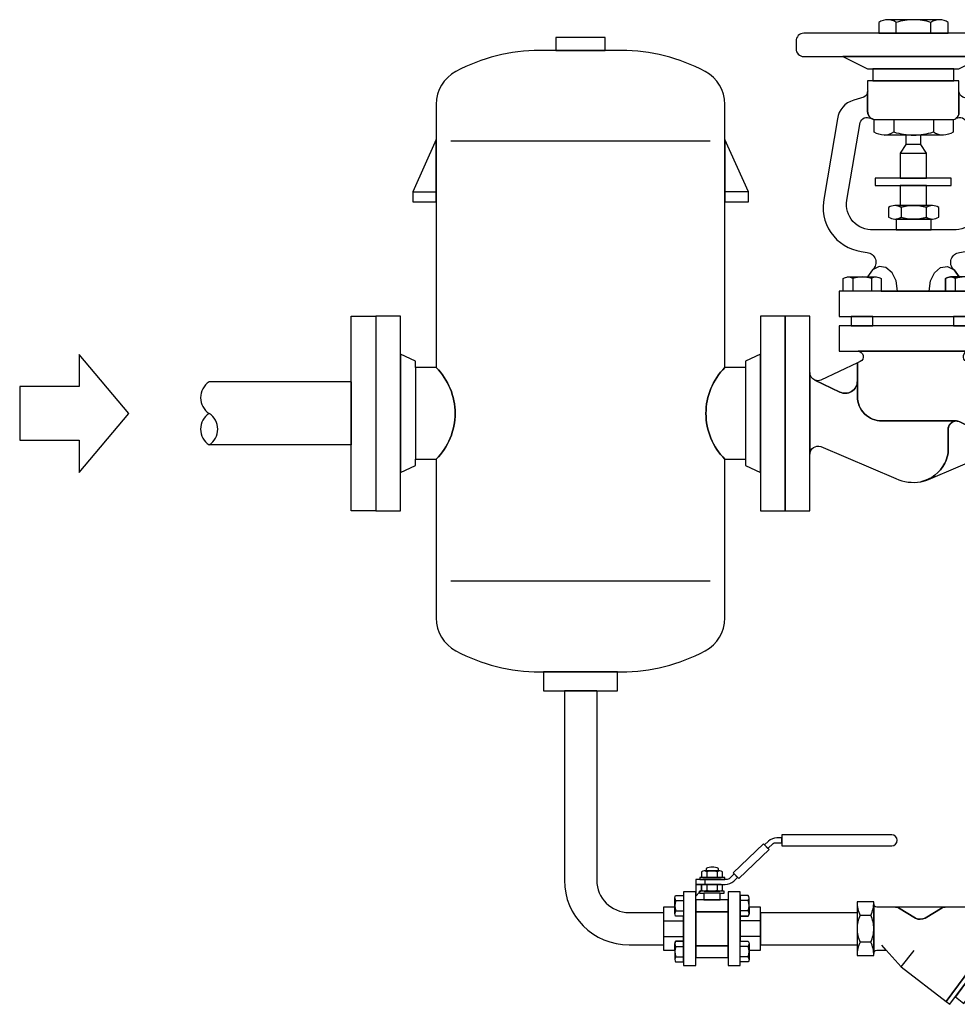
# Model space of a CAD drawing. Extents: x 48 to 2771, y 763 to 1678.
# Drawn here: x 48 to 657, y 919 to 1558 of the extents above; entities that cross this region are included whole.
import ezdxf

# ---------------------------------------------------------------- set-up
doc = ezdxf.new("R2010")
doc.units = 0
doc.header["$MEASUREMENT"] = 0
doc.layers.get('0').update_dxf_attribs({"linetype": 'CONTINUOUS'})

# ---------------------------------------------------------------- blocks, each defined once
blk = doc.blocks.new('M10SL')
for p, q in [((28.14, 36.98), (28.14, 33.72)), ((34.86, 36.98), (34.86, 33.72)), ((26.85, 31.92), (26.85, 28.72)), ((28.14, 28.19), (28.14, 24.93)), ((34.86, 28.19), (34.86, 24.93)), ((36.71, 23.12), (26.29, 23.12)), ((7.93, 18.23), (13.12, 18.23)), ((55.07, 18.23), (49.87, 18.23)), ((7.93, 11.5), (13.12, 11.5)), ((55.07, 11.5), (49.87, 11.5)), ((0, 5.07), (13.12, 5.07)), ((63, 5.07), (49.87, 5.07)), ((0, -5.07), (13.12, -5.07)), ((63, -5.07), (49.87, -5.07)), ((7.93, -11.5), (13.12, -11.5)), ((55.07, -11.5), (49.87, -11.5)), ((7.93, -18.23), (13.12, -18.23)), ((55.07, -18.23), (49.87, -18.23))]:
    blk.add_line(p, q)
for points in [[(76.74, 59), (73.66, 59, 0.192726), (68.14, 56.79), (65.65, 54.42), (67.86, 52.1), (71.16, 55.25, -0.192726), (72.54, 55.8), (76.74, 55.8)], [(148.14, 61), (76.74, 61), (76.74, 53.8), (148.14, 53.8, 1)], [(27.64, 39.01), (27.64, 37.52), (35.84, 37.52), (35.84, 39.01, 0.22307)], [(45.65, 30.93), (48.15, 33.31), (45.94, 35.63), (42.64, 32.47, -0.192726), (41.26, 31.92), (36.58, 31.92, -0.002634), (36.55, 31.92), (26.45, 31.92, -0.002634), (26.42, 31.92), (21, 31.92), (21, 28.72), (26.42, 28.72, -0.002634), (26.45, 28.72), (36.55, 28.72, -0.002634), (36.58, 28.72), (40.13, 28.72, 0.192726)], [(26.45, 33.19), (36.55, 33.19, 0.151687), (38.24, 33.71), (38.24, 37, 0.151687), (36.55, 37.52), (26.45, 37.52, 0.151687), (24.76, 37), (24.76, 33.71, 0.151687)], [(24.76, 28.21, -0.148994), (26.42, 28.72), (21, 28.72), (21, 21.04), (23.5, 23.67), (23.5, 24.4), (24.19, 24.4), (24.76, 25)], [(26.45, 24.4), (36.55, 24.4, 0.151687), (38.24, 24.91), (38.24, 28.21, 0.151687), (36.55, 28.72), (26.45, 28.72, 0.151687), (24.76, 28.21), (24.76, 24.91, 0.151687)], [(13.12, 8.12), (7.91, 8.12, -0.151687), (7.4, 9.81), (7.4, 19.92, -0.151687), (7.91, 21.61), (13.12, 21.61)], [(36.71, 23.12), (39.5, 23.12), (39.5, 24.4), (36.58, 24.4, -0.002634), (36.55, 24.4), (31.5, 24.4), (26.45, 24.4, -0.002634), (26.42, 24.4), (23.5, 24.4), (23.5, 23.12), (26.29, 23.12), (26.29, 18.68), (36.71, 18.68)], [(49.87, 8.12), (55.09, 8.12, 0.151687), (55.6, 9.81), (55.6, 19.92, 0.151687), (55.09, 21.61), (49.87, 21.61)], [(13.12, 8.12), (7.91, 8.12, -0.151687), (7.4, 9.81), (7.4, 13.99), (0, 13.99), (0, 0), (0, -13.99), (7.4, -13.99), (7.4, -9.81, -0.151687), (7.91, -8.12), (13.12, -8.12)], [(63, 0), (63, 13.99), (55.6, 13.99), (55.6, 9.81, -0.151687), (55.09, 8.12), (49.87, 8.12), (49.87, -8.12), (55.09, -8.12, -0.151687), (55.6, -9.81), (55.6, -13.99), (63, -13.99)], [(13.12, -8.12), (7.91, -8.12, 0.151687), (7.4, -9.81), (7.4, -19.92, 0.151687), (7.91, -21.61), (13.12, -21.61)], [(49.87, -8.12), (55.09, -8.12, -0.151687), (55.6, -9.81), (55.6, -19.92, -0.151687), (55.09, -21.61), (49.87, -21.61)]]:
    blk.add_lwpolyline(points, format="xyb", close=True)
for points in [[(68.55, 51.38), (64.96, 55.14), (45.25, 36.35), (48.84, 32.59)], [(39.94, 33.19), (23.53, 33.19), (23.53, 31.92), (39.94, 31.92)], [(21, 24), (13.12, 24), (13.12, -24), (21, -24)], [(49.87, 22.14), (49.87, 24), (42, 24), (42, -24), (49.87, -24), (49.87, -22.14), (49.87, -22.14), (49.87, -6.69), (49.87, -6.69), (49.87, 6.69), (49.87, 6.69), (49.87, 22.14)], [(42, 18.68), (21, 18.68), (21, 11.05), (42, 11.05)], [(42, 11.05), (21, 11.05), (21, -11.05), (42, -11.05)], [(42, -11.05), (21, -11.05), (21, -18.68), (42, -18.68)]]:
    blk.add_lwpolyline(points, close=True)
for centre, radius, start, end in [((26.44, 34.54), 2.98, 55.19702, 89.69821), ((26.44, 36.17), 2.98, 270.30179, 304.80298), ((31.5, 26.64), 10.87, 71.99147, 108.00853), ((31.5, 44.07), 10.87, 251.99147, 288.00853), ((36.56, 34.54), 2.98, 90.30179, 124.80298), ((36.56, 36.17), 2.98, 235.19702, 269.69821), ((26.44, 25.74), 2.98, 55.19702, 89.69821), ((31.5, 17.85), 10.87, 71.99147, 108.00853), ((36.56, 25.74), 2.98, 90.30179, 124.80298), ((10.38, 19.93), 2.98, 180.30179, 214.80298), ((26.44, 27.37), 2.98, 270.30179, 304.80298), ((31.5, 35.27), 10.87, 251.99147, 288.00853), ((36.56, 27.37), 2.98, 235.19702, 269.69821), ((52.62, 19.93), 2.98, 325.19702, 359.69821), ((18.29, 14.87), 10.89, 161.99147, 198.00853), ((44.71, 14.87), 10.89, 341.99147, 18.00853), ((10.38, 9.8), 2.98, 145.19702, 179.69821), ((52.62, 9.8), 2.98, 0.30179, 34.80298), ((10.38, -9.8), 2.98, 180.30179, 214.80298), ((18.29, -14.87), 10.89, 161.99147, 198.00853), ((52.62, -9.8), 2.98, 325.19702, 359.69821), ((44.71, -14.87), 10.89, 341.99147, 18.00853), ((10.38, -19.93), 2.98, 145.19702, 179.69821), ((52.62, -19.93), 2.98, 0.30179, 34.80298)]:
    blk.add_arc(centre, radius, start, end)
blk = doc.blocks.new('FIG1VL')
for p, q in [((8.9, 8.67), (1.9, 8.67)), ((8.9, -8.67), (1.9, -8.67)), ((18.94, -14), (15.99, -10.69)), ((28.58, -24.79), (37.11, -14.11))]:
    blk.add_line(p, q)
for points in [[(10.79, 17.34), (0, 17.34), (0, 0), (0, -17.34), (10.79, -17.34)], [(79.79, -22.52), (77.41, -20.69), (57.84, -47.27), (60.22, -49.1)], [(81.78, -31.62), (76.23, -27.35), (63.77, -44.26), (69.33, -48.53)]]:
    blk.add_lwpolyline(points, close=True)
for points in [[(74.59, -14), (78.75, -14), (78.75, 0), (78.75, 14), (57.04, 14, 0.134772), (55.11, 13.47), (44.1, 6.93, -0.273503), (37.92, 6.92), (26.79, 13.48, 0.133799), (24.87, 14), (12.79, 14, -0.382635), (10.79, 16.21), (10.79, 0.02, -0.000525), (10.79, -0.02), (10.79, -16.21, -0.382608), (12.79, -14), (18.94, -14), (28.58, -24.79), (57.84, -47.27), (77.41, -20.69), (73.37, -17.59, -0.716354)], [(55.11, 13.47, -0.134772), (57.04, 14), (24.87, 14, -0.133799), (26.79, 13.48), (37.92, 6.92, 0.273503), (44.1, 6.93)]]:
    blk.add_lwpolyline(points, format="xyb", close=True)
for centre, start, end in [((20.77, 17.34), 179.99997, 204.67903), ((-9.98, 17.34), 335.32097, 0.00003), ((20.77, 0), 155.32092, 179.99997), ((-9.98, 0), 0.00002, 24.67908), ((20.77, 0), 179.99997, 204.67903), ((-9.98, 0), 335.32097, 0.00002), ((20.77, -17.34), 155.32097, 180.00003), ((-9.98, -17.34), 359.99997, 24.67903)]:
    blk.add_arc(centre, 20.77, start, end)
blk = doc.blocks.new('BSA1L')
for p, q in [((54.215379, 185.599538), (54.215358, 190.866514)), ((71.09388, 185.599538), (71.09388, 190.866514)), ((53.026763, 143.408363), (53.02674, 137.399566)), ((72.282498, 143.408363), (72.282498, 137.399566)), ((66.099799, 131.20133), (58.900201, 131.20133)), ((56.074416, 127.074309), (68.925583, 127.074309)), ((56.551251, 100.49373), (56.551234, 95.87403)), ((68.758004, 100.49373), (68.758004, 95.87403)), ((32.92306, 65.872712), (32.92306, 59.762096)), ((42.120523, 65.872712), (42.120536, 59.762096)), ((82.879476, 65.872712), (82.879463, 59.762096)), ((92.07694, 65.872712), (92.07694, 59.762096))]:
    blk.add_line(p, q)
for points in [[(45.745776, 185.569513), (79.563462, 185.599538), (79.563462, 190.911126, 0.151687), (75.321745, 192.203806), (62.654619, 192.203806), (49.987493, 192.203806, 0.151687), (45.745776, 190.911126)], [(119.73171, 181.785914, 0.414214), (115.933099, 185.584525), (9.066901, 185.584525, 0.414214), (5.26829, 181.785914), (5.26829, 178.042425, 0.414214), (9.066901, 174.243814), (62.5, 174.243814), (115.933099, 174.243814, 0.414214), (119.73171, 178.042425)], [(84.795625, 157.06318, -0.059994), (84.795625, 157.873976), (84.795625, 162.289753), (40.204374, 162.289753), (40.204374, 157.873976, -0.059994), (40.204374, 157.06318), (40.204374, 147.521136, 0.368201), (43.528159, 143.408363), (81.471841, 143.408363, 0.414214), (84.795625, 146.732148)], [(105.928125, 105.421149), (99.542192, 143.747083, 0.310322), (91.567632, 152.873054), (86.654278, 154.431481, -0.252716), (84.795625, 157.06318), (84.795625, 146.732148, -0.236339), (83.463376, 144.071071, -0.476894), (88.41312, 142.018735), (94.885762, 104.042078, -0.48938), (81.964371, 89.685191), (62.5, 89.685191), (43.035628, 89.685191, -0.48938), (30.114237, 104.042078), (36.58688, 142.018735, -0.476894), (41.536623, 144.071071), (42.896316, 143.580445, -0.323196), (40.204374, 147.521136), (40.204374, 157.06318, -0.252716), (38.345721, 154.431481), (33.432367, 152.873054, 0.310322), (25.457808, 143.747083), (19.071875, 105.421149, 0.440151), (37.124647, 79.035245), (39.997969, 78.598758, -0.614929), (42.823737, 70.241395), (42.582242, 70.034806), (40.105041, 66.601431), (44.424393, 66.601431, -0.151687), (46.735798, 65.897021), (46.735798, 59.737786), (62.5, 59.737786), (78.264201, 59.737786), (78.264201, 65.897021, -0.151687), (80.575606, 66.601431), (84.894959, 66.601431), (82.417757, 70.034806), (82.176262, 70.241395, -0.614929), (85.00203, 78.598758), (87.875353, 79.035245, 0.440151)], [(43.364269, 143.442617), (81.944969, 143.408363), (81.944969, 137.348671, -0.151687), (77.105831, 135.873925), (62.654619, 135.873925), (48.203407, 135.873925, -0.151687), (43.364269, 137.348671)], [(62.654619, 101.460877), (53.493586, 101.460877, 0.151687), (50.425919, 100.525993), (50.425919, 95.841766, 0.151687), (53.493586, 94.906883), (62.654619, 94.906883), (71.815652, 94.906883, 0.151687), (74.883319, 95.841766), (74.883319, 100.525993, 0.151687), (71.815652, 101.460877)], [(46.735798, 59.737786), (28.307798, 59.737786), (28.307798, 65.897021, -0.151687), (30.619203, 66.601431), (37.521798, 66.601431), (44.424393, 66.601431, -0.151687), (46.735798, 65.897021)], [(78.264201, 59.737786), (96.692201, 59.737786), (96.692201, 65.897021, 0.151687), (94.380796, 66.601431), (87.478201, 66.601431), (80.575606, 66.601431, 0.151687), (78.264201, 65.897021)], [(113.000004, 19.972092, -0.522686), (107.606909, 16.222521), (88.390312, 25.330404, -0.756375), (89.461035, 30.377576), (35.538964, 30.377576, -0.756374), (36.60969, 25.330405), (35.219606, 24.671562), (35.219606, 8.304717, 0.414214), (47.219606, -3.695283), (83.507591, -3.695283, -0.114393), (85.267565, -4.103279), (110.50267, -16.265073, -0.305418), (113.000004, -19.972092), (113.000004, 0)], [(35.219606, 24.671562), (17.39309, 16.222521, -0.188965), (14.474356, 16.274468), (26.614703, 10.423555, 0.552777), (35.219606, 15.828597)], [(79.507591, -7.695283, -0.414214), (83.507591, -3.695283), (47.219606, -3.695283, -0.414214), (35.219606, 8.304717), (35.219606, 15.828597, -0.552777), (26.614703, 10.423555), (14.474356, 16.274468, -0.303723), (11.999995, 19.972092), (11.999995, 0), (11.999995, -19.972092, -0.522686), (17.39309, -16.222521), (53.934214, -31.732036, 0.158217), (66.18024, -33.317683, 0.23204), (77.871512, -24.265637, 0.137413), (79.507591, -15.822343)], [(85.220748, -4.080716, 0.550659), (79.507591, -7.695283), (79.507591, -15.822343, -0.137413), (77.871512, -24.265637, -0.23204), (66.18024, -33.317683, 0.064472), (71.065785, -31.732036), (107.606909, -16.222521, -0.187358), (110.50267, -16.265073)]]:
    blk.add_lwpolyline(points, format="xyb", close=True)
for points in [[(96.912516, 174.243814), (62.5, 174.243814), (28.087483, 174.243814), (40.204374, 168.178291), (84.795625, 168.178291)], [(82.297331, 168.178291), (42.702669, 168.178291), (42.702669, 162.289753), (62.5, 162.289753), (82.297331, 162.289753)], [(68.925583, 127.074309), (66.099799, 131.20133), (66.099799, 135.873925), (58.900201, 135.873925), (58.900201, 131.20133), (56.074416, 127.074309), (56.074416, 114.852858), (62.5, 114.852858), (68.925583, 114.852858)], [(81.056809, 114.852858), (62.5, 114.852858), (56.074416, 114.852858), (43.94319, 114.852858), (43.94319, 111.343443), (62.5, 111.343443), (69.325381, 111.343443), (81.056809, 111.343443)], [(68.925583, 111.343443), (56.074416, 111.343443), (56.074416, 101.460877), (68.925583, 101.460877)], [(71.146781, 94.906883), (54.162457, 94.906883), (54.162457, 89.685191), (62.5, 89.685191), (71.146781, 89.685191)], [(98.734061, 59.737786), (62.5, 59.737786), (26.265939, 59.737786), (26.265939, 47.364933), (98.734061, 47.364933)], [(11.999995, 0), (11.999995, 19.972092), (11.999995, 47.5), (0, 47.5), (0, 0), (0, -47.5), (11.999995, -47.5)], [(42.828178, 47.364933), (32.21537, 47.364933), (32.21537, 42.750429), (42.828178, 42.750429)], [(92.784629, 47.364933), (82.171822, 47.364933), (82.171822, 42.750429), (92.784629, 42.750429)], [(125, 47.5), (113.000004, 47.5), (113.000004, 0), (113.000004, -47.5), (125, -47.5), (125, 0)], [(98.734061, 42.750429), (62.5, 42.750429), (26.265939, 42.750429), (26.265939, 30.377576), (98.734061, 30.377576)]]:
    blk.add_lwpolyline(points, close=True)
at = {"flags": 128}
blk.add_lwpolyline([(54.828787, 59.737786), (54.118687, 64.656958), (52.113078, 68.712348), (49.164135, 71.19185), (45.789677, 71.660075), (42.582242, 70.034806), (40.105041, 66.601431)], dxfattribs=at)
at = {"extrusion": (0, 0, -1), "flags": 128}
blk.add_lwpolyline([(-70.171213, 59.737786), (-70.881312, 64.656958), (-72.886921, 68.712348), (-75.835865, 71.19185), (-79.210322, 71.660075), (-82.417757, 70.034806), (-84.894959, 66.601431)], dxfattribs=at)
for centre, radius, start, end in [((49.948113, 184.727434), 7.476476, 55.197024, 89.698211), ((62.654619, 164.906291), 27.297515, 90, 108.008529), ((62.654619, 164.906291), 27.297515, 71.991471, 90), ((75.361125, 184.727434), 7.476476, 90.301789, 124.802976), ((48.15848, 144.403298), 8.529491, 270.301789, 304.802976), ((62.654619, 167.016127), 31.142202, 251.991471, 270), ((62.654619, 167.016127), 31.142202, 270, 288.008529), ((77.150758, 144.403298), 8.529491, 235.197024, 269.698211), ((53.465105, 96.053865), 5.407086, 55.197024, 89.698211), ((62.654619, 81.718951), 19.741925, 90, 108.008529), ((62.654619, 81.718951), 19.741925, 71.991471, 90), ((71.844133, 96.053865), 5.407086, 90.301789, 124.802976), ((53.465105, 100.313894), 5.407086, 270.301789, 304.802976), ((62.654619, 114.648808), 19.741925, 251.991471, 270), ((62.654619, 114.648808), 19.741925, 270, 288.008529), ((71.844133, 100.313894), 5.407086, 235.197024, 269.698211), ((30.597744, 62.527392), 4.074096, 55.197024, 89.698211), ((37.521798, 51.726416), 14.875015, 90, 108.008529), ((37.521798, 51.726416), 14.875015, 71.991471, 90), ((44.445852, 62.527392), 4.074096, 90.301789, 124.802976), ((80.554147, 62.527392), 4.074096, 55.197024, 89.698211), ((87.478201, 51.726416), 14.875015, 90, 108.008529), ((94.402255, 62.527392), 4.074096, 90.301789, 124.802976)]:
    blk.add_arc(centre, radius, start, end)
blk = doc.blocks.new('A-DN')
for p, q in [((8.71, 35.39), (-8.71, 35.39)), ((-8.71, 35.39), (-8.71, 16.1)), ((8.71, 16.1), (8.71, 35.39)), ((-8.71, 16.1), (-19.19, 16.1)), ((-19.19, 16.1), (0, 0)), ((0, 0), (19.19, 16.1)), ((19.19, 16.1), (8.71, 16.1)), ((0, 0), (0, 0))]:
    blk.add_line(p, q)
blk = doc.blocks.new('S7L')
for p, q in [((163.18, 132.95), (36.64, 132.95)), ((17.99, 108.21), (29.44, 108.21)), ((181.82, 108.21), (170.38, 108.21)), ((19.44, 22.38), (19.44, -22.38)), ((180.37, 22.38), (180.37, -22.38)), ((163.18, -81.93), (36.64, -81.93))]:
    blk.add_line(p, q)
at = {"color": 7}
for points in [[(111.89, 183.48), (99.91, 183.48), (87.92, 183.48), (87.92, 177.19), (111.89, 177.19)], [(29.44, 133.75), (17.99, 108.21), (17.99, 103.37), (29.44, 103.37)], [(170.38, 133.75), (170.38, 103.37), (181.82, 103.37), (181.82, 108.21)], [(117.91, -126.17), (81.91, -126.17), (81.91, -135.44), (99.91, -135.44), (117.91, -135.44)]]:
    blk.add_lwpolyline(points, close=True, dxfattribs=at)
blk.add_lwpolyline([(170.38, 22.38), (170.38, 103.37), (170.38, 133.75), (170.38, 150.87, 0.276992), (160.72, 166.96, 0.123097), (119.82, 177.19), (111.89, 177.19), (87.92, 177.19), (80, 177.19, 0.123096), (39.1, 166.96, 0.276992), (29.44, 150.87), (29.44, 133.75), (29.44, 103.37), (29.44, 22.38, -0.414214), (29.44, -22.38), (29.44, -99.85, 0.276994), (39.1, -115.94, 0.123096), (80, -126.17), (81.91, -126.17), (117.91, -126.17), (119.82, -126.17, 0.123096), (160.72, -115.94, 0.276994), (170.38, -99.85), (170.38, -22.38, -0.414214)], format="xyb", close=True, dxfattribs=at)
for points in [[(12, 28.87), (12, 47.5), (0, 47.5), (0, 0), (0, -47.5), (12, -47.5), (12, 0)], [(199.82, 47.5), (187.82, 47.5), (187.82, 0), (187.82, -47.5), (199.82, -47.5), (199.82, 0)]]:
    blk.add_lwpolyline(points, close=True)
for points in [[(29.44, 22.38), (19.44, 22.38), (19.44, 25.46), (12, 28.87), (12, -28.87), (19.44, -25.46), (19.44, -22.38), (29.44, -22.38, 0.414214)], [(187.82, 28.87), (180.37, 25.46), (180.37, 22.38), (170.38, 22.38, 0.414214), (170.38, -22.38), (180.37, -22.38), (180.37, -25.46), (187.82, -28.87), (187.82, 0)]]:
    blk.add_lwpolyline(points, format="xyb", close=True)
blk = doc.blocks.new('PIPEOPNR')
blk.add_lwpolyline([(0, -21, 0.545455), (0, -10.5, 0.545579), (0, 0)], format="xyb")
blk.add_arc((3.38, -5.25), 6.24, 122.7791, 237.2209)
blk = doc.blocks.new('FLANGEL')
blk.add_lwpolyline([(12, 0), (12, 47.5), (0, 47.5), (0, 0), (0, -47.5), (12, -47.5)], close=True)

msp = doc.modelspace()

# ---------------------------------------------------------------- linework, layer by layer
for p, q in [((263.47, 1322.96), (171.25, 1322.96)), ((263.47, 1322.96), (263.47, 1282.04)), ((263.47, 1282.04), (171.25, 1282.04)), ((401.81, 1122.35), (401.81, 999.45)), ((422.81, 1122.35), (401.81, 1122.35)), ((422.81, 1122.35), (422.81, 999.45)), ((443.81, 978.45), (466.13, 978.45)), ((466.13, 978.45), (466.13, 957.45)), ((529.13, 978.45), (591.85, 978.45)), ((529.13, 978.45), (529.13, 957.45)), ((591.85, 978.45), (591.85, 957.45)), ((443.81, 957.45), (466.13, 957.45)), ((529.13, 957.45), (591.85, 957.45))]:
    msp.add_line(p, q)
for radius in [42, 21]:
    msp.add_arc((443.81, 999.45), radius, 180, 270)

# ---------------------------------------------------------------- block references
at = {"yscale": 1.33, "zscale": 1.33}
for name, p, xscale in [('BSA1L', (545.19, 1302.5), 1.33), ('S7L', (279.43, 1302.5), 1.33), ('FLANGEL', (279.43, 1302.5), -1.33)]:
    msp.add_blockref(name, p, dxfattribs=dict(at, xscale=xscale))
for name, p, xscale, yscale, zscale, rotation in [('A-DN', (119.05, 1302.48), 2, 2, 2, 90), ('PIPEOPNR', (171.25, 1282.01), 1.95, 1.95, 1.95, 180)]:
    msp.add_blockref(name, p, dxfattribs=dict(xscale=xscale, yscale=yscale, zscale=zscale, rotation=rotation))
for name, p in [('M10SL', (466.13, 967.95)), ('FIG1VL', (591.85, 967.95))]:
    msp.add_blockref(name, p)

doc.saveas('drawing.dxf')
